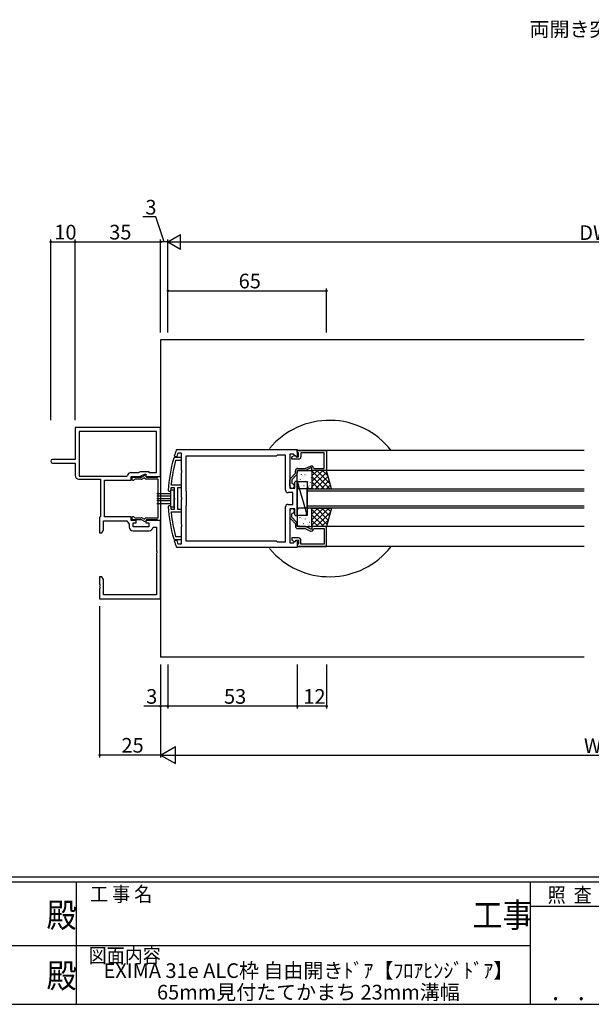
# Model space of a CAD drawing. Extents: x 0 to 1133, y 0 to 806.
# Drawn here: x 531 to 765, y 0 to 403 of the extents above; entities that cross this region are included whole.
import ezdxf
from ezdxf.enums import TextEntityAlignment as Align

# ---------------------------------------------------------------- set-up
doc = ezdxf.new("R2010")
doc.units = 0
for name, color, linetype in [('USER1', 3, 'CONTINUOUS'), ('YKK_11', 7, 'CONTINUOUS'), ('YKK_12', 2, 'CONTINUOUS'), ('YKK_13', 4, 'CONTINUOUS'), ('YKK_D', 6, 'CONTINUOUS'), ('YKK_ZWAK', 7, 'CONTINUOUS')]:
    doc.layers.add(name, color=color, linetype=linetype)
doc.styles.get("Standard").update_dxf_attribs({"font": 'ROMANS.SHX', "bigfont": 'EXTFONT.SHX'})
doc.styles.add('YKK_OSSTYLE1', font='romans.shx', dxfattribs={"width": 0.9, "bigfont": 'EXTFONT.SHX'})

# ---------------------------------------------------------------- blocks, each defined once
blk = doc.blocks.new('A201')
at = {"layer": 'YKK_ZWAK', "color": 254, "linetype": 'Continuous'}
for p, q in [((571, 35), (21, 35)), ((544, 34), (21, 34)), ((296, 34), (296, 9)), ((389, 34), (389, 9)), ((21, 9), (544, 9))]:
    blk.add_line(p, q, dxfattribs=at)
at = {"layer": 'YKK_ZWAK', "color": 131, "linetype": 'Continuous'}
for p, q in [((437.7, 29), (389, 29)), ((205, 21), (297, 21)), ((297, 21), (389, 21))]:
    blk.add_line(p, q, dxfattribs=at)
at = {"layer": 'YKK_ZWAK', "color": 131, "linetype": 'Continuous', "style": 'YKK_OSSTYLE1', "width": 0.9}
for s, height, p in [('工 事 名', 3, (298.87, 30.05)), ('照  査', 3, (392.56, 29.87)), ('図面内容', 3, (298.58, 17.47)), (' ． ．', 3.5, (392.18, 9.75))]:
    blk.add_text(s, height=height, dxfattribs=at).set_placement(p)
at = {"layer": 'YKK_ZWAK', "color": 254, "linetype": 'Continuous', "style": 'YKK_OSSTYLE1', "width": 0.9}
for s, p in [('工事', (377.17, 24.75)), ('殿', (289.94, 24.75)), ('殿', (289.94, 12.37))]:
    blk.add_text(s, height=5, dxfattribs=at).set_placement(p)

msp = doc.modelspace()

# ---------------------------------------------------------------- linework, layer by layer
at = {"layer": 'YKK_11', "color": 0, "linetype": 'ByBlock', "lineweight": -2}
for p, q in [((588.58, 236), (553.58, 236)), ((553.58, 236), (553.58, 223)), ((586.95, 234.37), (555.21, 234.37)), ((555.21, 234.37), (555.21, 216.13)), ((586.95, 234.37), (555.21, 234.37)), ((586.95, 217.63), (586.95, 234.37)), ((588.58, 216), (588.58, 236)), ((594.99, 226.8), (595.27, 227)), ((595.27, 227), (644.58, 227)), ((644.58, 227), (644.58, 224.2)), ((644.58, 226.7), (656.58, 226.7)), ((644.58, 226), (644.58, 226.7)), ((644.88, 225.7), (644.58, 226)), ((645.08, 225.5), (644.88, 225.7)), ((655.58, 225.7), (646.08, 225.7)), ((646.08, 225.7), (646.08, 224.1)), ((655.58, 219.3), (655.58, 225.7)), ((656.58, 226.7), (656.58, 218.5)), ((553.58, 223), (544.33, 223)), ((594.23, 223.75), (593.95, 223.53)), ((594.49, 224), (594.2, 224.38)), ((597.12, 223.75), (594.23, 223.75)), ((594.9, 224), (594.49, 224)), ((594.7, 222.53), (594.99, 222.75)), ((595.19, 224.21), (594.9, 224)), ((594.99, 222.75), (597.12, 222.75)), ((595.82, 225.5), (595.53, 225.29)), ((597.12, 225.5), (595.82, 225.5)), ((597.12, 218.45), (597.12, 225.5)), ((597.12, 222.75), (597.12, 223.75)), ((635.88, 224.3), (598.92, 224.3)), ((598.92, 224.3), (598.92, 210.2)), ((635.88, 224.3), (598.92, 224.3)), ((636.28, 224.7), (635.88, 224.3)), ((639.78, 224.7), (636.28, 224.7)), ((639.78, 210.4), (639.78, 224.7)), ((643.06, 225.2), (641.58, 225.2)), ((641.58, 225.2), (641.58, 218.45)), ((642.28, 224), (643.32, 224.6)), ((642.28, 223.1), (642.28, 224)), ((645.08, 223.1), (642.28, 223.1)), ((644.21, 224.04), (643.06, 225.2)), ((643.32, 224.6), (643.63, 224.6)), ((643.63, 224.6), (644.13, 224.1)), ((644.13, 224.1), (645.08, 224.1)), ((644.58, 224.2), (644.21, 224.04)), ((645.08, 224.1), (645.08, 225.5)), ((544.33, 221.5), (553.58, 221.5)), ((553.58, 221.5), (553.58, 216.43)), ((576.45, 217.63), (579.58, 217.63)), ((579.58, 217.63), (580.37, 218)), ((580.37, 218), (583.58, 218)), ((583.58, 218), (583.95, 217.63)), ((583.95, 217.63), (586.95, 217.63)), ((597.24, 218.27), (597.12, 218.45)), ((597.12, 217.54), (597.24, 217.72)), ((597.24, 217.72), (597.24, 218.27)), ((641.58, 218.45), (641.46, 218.27)), ((641.46, 218.27), (641.46, 217.72)), ((641.46, 217.72), (641.58, 217.54)), ((643.78, 217.32), (643.78, 218.3)), ((647.94, 218.5), (644.58, 218.5)), ((644.58, 218.5), (644.58, 217.4)), ((644.78, 219.3), (647.76, 219.3)), ((647.76, 219.3), (649.91, 220.3)), ((650.08, 219.5), (647.94, 218.5)), ((649.91, 220.3), (650.23, 220.3)), ((650.58, 219.5), (650.08, 219.5)), ((650.58, 218.5), (650.58, 219.5)), ((656.58, 218.5), (650.58, 218.5)), ((651.09, 219.8), (651.38, 219.3)), ((651.38, 219.3), (655.58, 219.3)), ((555.08, 214.93), (563.95, 214.93)), ((555.21, 216.13), (574.68, 216.13)), ((563.95, 214.93), (563.95, 199.7)), ((565.58, 199.5), (565.58, 214.5)), ((565.58, 214.5), (576.58, 214.5)), ((574.68, 216.13), (574.97, 216.38)), ((576.58, 214.5), (576.58, 216)), ((576.58, 216), (579.94, 216)), ((577.38, 215.7), (580.73, 215.7)), ((577.38, 215.7), (580.73, 215.7)), ((578.13, 214.9), (577.88, 214.76)), ((578.13, 214.9), (577.88, 214.76)), ((580.68, 214.9), (578.13, 214.9)), ((580.68, 214.9), (578.13, 214.9)), ((579.94, 216), (582.08, 217)), ((580.73, 215.7), (582.31, 216.61)), ((580.73, 215.7), (582.31, 216.61)), ((581.76, 215.37), (581.18, 215.03)), ((581.76, 215.37), (581.18, 215.03)), ((582.15, 215.29), (581.76, 215.37)), ((582.15, 215.29), (581.76, 215.37)), ((582.08, 217), (582.58, 217)), ((582.31, 216.61), (582.83, 215.7)), ((582.31, 216.61), (582.83, 215.7)), ((582.58, 217), (582.58, 216)), ((582.58, 216), (588.58, 216)), ((582.83, 215.7), (587.15, 215.7)), ((582.83, 215.7), (587.15, 215.7)), ((587.58, 214.9), (582.95, 214.9)), ((587.58, 214.9), (582.95, 214.9)), ((587.15, 215.7), (587.41, 215.85)), ((587.15, 215.7), (587.41, 215.85)), ((587.41, 215.85), (587.58, 215.95)), ((587.41, 215.85), (587.58, 215.95)), ((587.58, 215.95), (588.58, 215.95)), ((587.58, 215.95), (588.58, 215.95)), ((587.58, 199.1), (587.58, 214.9)), ((587.58, 199.1), (587.58, 214.9)), ((588.58, 215.95), (588.58, 198.05)), ((588.58, 215.95), (588.58, 198.05)), ((597.12, 207.45), (597.12, 217.54)), ((641.58, 217.54), (641.58, 211.2)), ((641.58, 212.1), (641.58, 214.62)), ((641.86, 215.31), (643.78, 217.32)), ((644.31, 216.71), (642.38, 214.7)), ((642.38, 214.7), (642.38, 213.28)), ((643.58, 213.7), (644.08, 214.2)), ((643.58, 211.2), (643.58, 213.7)), ((644.08, 214.2), (644.58, 213.7)), ((644.58, 213.7), (644.58, 207.45)), ((591.72, 210.31), (592.01, 210)), ((592.01, 210), (592.42, 210)), ((592.42, 210), (592.71, 210.28)), ((592.77, 211.22), (593.07, 211.5)), ((593.21, 212.5), (592.91, 212.83)), ((593.07, 211.5), (594.12, 211.5)), ((597.12, 212.5), (593.21, 212.5)), ((594.12, 211.5), (594.12, 207.45)), ((595.62, 202.5), (595.62, 211.5)), ((595.62, 211.5), (597.12, 211.5)), ((597.12, 211.5), (597.12, 212.5)), ((598.92, 210.2), (599.12, 210)), ((599.12, 210), (599.12, 204)), ((641.58, 211.2), (643.58, 211.2)), ((642.38, 213.28), (642.63, 212.98)), ((594.12, 207.45), (594.24, 207.27)), ((594.24, 206.72), (594.12, 206.54)), ((594.12, 206.54), (594.12, 202.5)), ((594.24, 207.27), (594.24, 206.72)), ((597.24, 207.27), (597.12, 207.45)), ((597.12, 206.54), (597.24, 206.72)), ((597.12, 196.45), (597.12, 206.54)), ((597.24, 206.72), (597.24, 207.27)), ((642.78, 209.4), (640.78, 209.4)), ((642.78, 204.6), (642.78, 209.4)), ((644.58, 207.45), (644.46, 207.27)), ((644.46, 207.27), (644.46, 206.72)), ((644.46, 206.72), (644.58, 206.54)), ((644.58, 206.54), (644.58, 200.3)), ((592.01, 204), (591.72, 203.68)), ((592.42, 204), (592.01, 204)), ((592.71, 203.71), (592.42, 204)), ((593.07, 202.5), (592.77, 202.78)), ((592.91, 201.17), (593.21, 201.5)), ((594.12, 202.5), (593.07, 202.5)), ((593.21, 201.5), (597.12, 201.5)), ((597.12, 202.5), (595.62, 202.5)), ((597.12, 201.5), (597.12, 202.5)), ((599.12, 204), (598.92, 203.8)), ((598.92, 203.8), (598.92, 189.7)), ((639.78, 189.3), (639.78, 203.6)), ((640.78, 204.6), (642.78, 204.6)), ((643.58, 202.8), (641.58, 202.8)), ((641.58, 202.8), (641.58, 196.45)), ((641.58, 201.9), (641.58, 199.38)), ((643.58, 200.3), (643.58, 202.8)), ((563.77, 199.5), (563.58, 199.3)), ((563.58, 199.3), (563.58, 193)), ((563.95, 199.7), (563.77, 199.5)), ((565.21, 194.09), (565.21, 197.87)), ((565.21, 197.87), (574.78, 197.87)), ((576.58, 199.5), (565.58, 199.5)), ((574.78, 197.87), (575.75, 196.48)), ((576.58, 198), (576.58, 199.5)), ((578.58, 198), (576.58, 198)), ((580.73, 198.3), (577.38, 198.3)), ((580.73, 198.3), (577.38, 198.3)), ((577.88, 199.23), (578.13, 199.1)), ((577.88, 199.23), (578.13, 199.1)), ((578.13, 199.1), (580.68, 199.1)), ((578.13, 199.1), (580.68, 199.1)), ((578.58, 197), (578.58, 198)), ((582.31, 197.39), (580.73, 198.3)), ((582.31, 197.39), (580.73, 198.3)), ((581.18, 198.96), (581.76, 198.62)), ((581.18, 198.96), (581.76, 198.62)), ((581.76, 198.62), (582.15, 198.7)), ((581.76, 198.62), (582.15, 198.7)), ((582.83, 198.3), (582.31, 197.39)), ((582.83, 198.3), (582.31, 197.39)), ((588.58, 198), (582.58, 198)), ((582.58, 198), (582.58, 197)), ((587.15, 198.3), (582.83, 198.3)), ((587.15, 198.3), (582.83, 198.3)), ((582.95, 199.1), (587.58, 199.1)), ((582.95, 199.1), (587.58, 199.1)), ((587.41, 198.15), (587.15, 198.3)), ((587.41, 198.15), (587.15, 198.3)), ((587.58, 198.05), (587.41, 198.15)), ((587.58, 198.05), (587.41, 198.15)), ((588.58, 198.05), (587.58, 198.05)), ((588.58, 198.05), (587.58, 198.05)), ((588.58, 166), (588.58, 198)), ((641.86, 198.69), (643.78, 196.68)), ((642.38, 200.71), (642.63, 201.01)), ((642.38, 199.3), (642.38, 200.71)), ((644.31, 197.29), (642.38, 199.3)), ((644.08, 199.8), (643.58, 200.3)), ((644.58, 200.3), (644.08, 199.8)), ((564.58, 193), (565.21, 194.09)), ((575.75, 196.48), (575.75, 195.27)), ((577.25, 193.77), (583.91, 193.77)), ((577.38, 195.4), (577.38, 197)), ((577.38, 197), (578.58, 197)), ((583.78, 195.4), (577.38, 195.4)), ((582.58, 197), (583.78, 197)), ((583.78, 197), (583.78, 195.4)), ((585.4, 195.04), (585.69, 195.3)), ((585.69, 195.3), (586.95, 195.3)), ((586.95, 195.3), (586.95, 185.45)), ((597.24, 196.27), (597.12, 196.45)), ((597.12, 195.54), (597.24, 195.72)), ((597.12, 188.5), (597.12, 195.54)), ((597.24, 195.72), (597.24, 196.27)), ((641.58, 196.45), (641.46, 196.27)), ((641.46, 196.27), (641.46, 195.72)), ((641.46, 195.72), (641.58, 195.54)), ((641.58, 195.54), (641.58, 188.8)), ((643.78, 196.68), (643.78, 195.7)), ((644.58, 195.5), (644.58, 196.6)), ((647.94, 195.5), (644.58, 195.5)), ((644.78, 194.7), (647.76, 194.7)), ((647.76, 194.7), (649.91, 193.7)), ((650.08, 194.5), (647.94, 195.5)), ((649.91, 193.7), (650.23, 193.7)), ((650.58, 194.5), (650.08, 194.5)), ((656.58, 195.5), (650.58, 195.5)), ((650.58, 195.5), (650.58, 194.5)), ((651.09, 194.2), (651.38, 194.7)), ((651.38, 194.7), (655.58, 194.7)), ((655.58, 194.7), (655.58, 188.3)), ((656.58, 187.3), (656.58, 195.5)), ((563.58, 193), (564.58, 193)), ((593.95, 190.46), (594.23, 190.25)), ((594.2, 189.61), (594.49, 190)), ((594.23, 190.25), (597.12, 190.25)), ((594.49, 190), (594.9, 190)), ((594.99, 191.25), (594.7, 191.47)), ((594.9, 190), (595.19, 189.78)), ((597.12, 191.25), (594.99, 191.25)), ((597.12, 190.25), (597.12, 191.25)), ((598.92, 189.7), (635.88, 189.7)), ((635.88, 189.7), (636.28, 189.3)), ((645.08, 190.9), (642.28, 190.9)), ((642.28, 190.9), (642.28, 190)), ((642.28, 190), (643.32, 189.4)), ((643.06, 188.8), (644.21, 189.95)), ((643.32, 189.4), (643.63, 189.4)), ((643.63, 189.4), (644.13, 189.9)), ((644.13, 189.9), (645.08, 189.9)), ((644.21, 189.95), (644.58, 189.8)), ((644.58, 189.8), (644.58, 187)), ((645.08, 189.9), (645.08, 188.5)), ((646.08, 188.3), (646.08, 189.9)), ((586.95, 185.45), (587.07, 185.27)), ((595.27, 187), (594.99, 187.2)), ((644.58, 187), (595.27, 187)), ((595.53, 188.7), (595.82, 188.5)), ((595.82, 188.5), (597.12, 188.5)), ((636.28, 189.3), (639.78, 189.3)), ((641.58, 188.8), (643.06, 188.8)), ((644.88, 188.3), (644.58, 188)), ((644.58, 188), (644.58, 187.3)), ((644.58, 187.3), (656.58, 187.3)), ((645.08, 188.5), (644.88, 188.3)), ((655.58, 188.3), (646.08, 188.3)), ((587.07, 184.72), (586.95, 184.54)), ((586.95, 184.54), (586.95, 167.63)), ((587.07, 185.27), (587.07, 184.72)), ((564.58, 175), (563.58, 175)), ((563.58, 175), (563.58, 171.95)), ((565.21, 173.91), (564.58, 175)), ((565.21, 167.63), (565.21, 173.91)), ((563.58, 171.95), (563.7, 171.77)), ((563.7, 171.22), (563.58, 171.04)), ((563.58, 171.04), (563.58, 170.95)), ((563.58, 170.95), (563.7, 170.77)), ((563.7, 170.22), (563.58, 170.04)), ((563.58, 170.04), (563.58, 166)), ((563.7, 171.77), (563.7, 171.22)), ((563.7, 170.77), (563.7, 170.22)), ((563.58, 166), (588.58, 166)), ((586.95, 167.63), (565.21, 167.63))]:
    msp.add_line(p, q, dxfattribs=at)
for centre, radius, start, end in [((651.62, 207), 60, 160.7322, 163.1551), ((544.33, 222.25), 0.75, 90, 270), ((651.62, 207), 60, 164.0053, 176.831), ((651.62, 207), 59, 164.743, 174.3323), ((651.62, 207), 59, 161.9376, 163.038), ((645.08, 224.1), 1, 270, 360), ((576.45, 216.13), 1.5, 90, 170.4059), ((644.78, 218.3), 1, 90, 180), ((650.23, 219.3), 1, 30, 90), ((555.08, 216.43), 1.5, 180, 270), ((577.38, 215.1), 0.6, 90, 326.251), ((577.38, 215.1), 0.6, 90, 326.251), ((580.68, 215.9), 1, 270, 300), ((580.68, 215.9), 1, 270, 300), ((582.95, 215.9), 1, 217.288, 270), ((582.95, 215.9), 1, 217.288, 270), ((642.58, 214.62), 1, 136.273, 180), ((643.58, 217.4), 1, 316.273, 0), ((651.62, 206.98), 59, 175.8841, 176.7968), ((640.78, 210.4), 1, 180, 270), ((642.48, 212.1), 0.9, 180, 80.4059), ((651.62, 207), 60, 183.1689, 195.9946), ((651.62, 207.01), 59, 183.2041, 184.1169), ((640.78, 203.6), 1, 90, 180), ((642.48, 201.9), 0.9, 279.5941, 180), ((577.38, 198.9), 0.6, 33.749, 270), ((577.38, 198.9), 0.6, 33.749, 270), ((580.68, 198.1), 1, 60, 90), ((580.68, 198.1), 1, 60, 90), ((582.95, 198.1), 1, 90, 142.712), ((582.95, 198.1), 1, 90, 142.712), ((651.62, 206.99), 59, 185.6676, 195.2568), ((642.58, 199.38), 1, 180, 223.727), ((577.25, 195.27), 1.5, 180, 270), ((583.91, 195.27), 1.5, 270, 351.3731), ((644.78, 195.7), 1, 180, 270), ((643.58, 196.6), 1, 360, 43.727), ((650.23, 194.7), 1, 270, 330), ((651.62, 207), 60, 196.8449, 199.2678), ((651.62, 207), 59, 196.962, 198.0624), ((645.08, 189.9), 1, 0, 90)]:
    msp.add_arc(centre, radius, start, end, dxfattribs=at)
at = {"layer": 'YKK_12'}
for p, q in [((588.58, 272), (588.58, 142)), ((762.08, 272), (588.58, 272)), ((762.08, 142), (588.58, 142))]:
    msp.add_line(p, q, dxfattribs=at)
at = {"layer": 'YKK_12', "linetype": 'Continuous'}
for p, q in [((762.08, 226.7), (644.58, 226.7)), ((762.08, 218.5), (656.58, 218.5)), ((648.58, 211), (762.08, 211)), ((648.58, 203), (648.58, 211)), ((762.08, 210), (648.58, 210)), ((648.58, 204), (762.08, 204)), ((762.08, 203), (648.58, 203)), ((762.08, 195.5), (656.58, 195.5)), ((762.08, 187.3), (644.58, 187.3))]:
    msp.add_line(p, q, dxfattribs=at)
at = {"layer": 'YKK_13'}
for p, q in [((644.58, 211.5), (644.58, 218)), ((644.93, 218.18), (644.84, 218.22)), ((645.08, 218.5), (650.08, 218.5)), ((648.56, 218.18), (648.55, 218.18)), ((648.93, 218.32), (648.91, 218.37)), ((655.06, 218.5), (650.58, 214.02)), ((652.82, 218.5), (650.58, 216.26)), ((656.58, 218.5), (650.58, 218.5)), ((650.58, 218.5), (650.58, 211)), ((657.84, 211), (650.58, 218.26)), ((650.58, 218), (650.58, 211.5)), ((656.74, 217.92), (650.58, 211.77)), ((658.04, 213.05), (652.59, 218.5)), ((657.22, 216.11), (654.83, 218.5)), ((658.58, 211), (656.58, 218.5)), ((644.58, 214), (648.58, 214)), ((644.58, 200), (644.58, 214)), ((644.58, 214), (648.58, 200)), ((644.85, 214.3), (644.85, 214.31)), ((645.88, 214.81), (645.85, 214.86)), ((646.31, 216.89), (646.29, 216.94)), ((646.58, 216.36), (646.57, 216.36)), ((647.78, 216.67), (647.69, 216.72)), ((647.77, 214.22), (647.74, 214.27)), ((648.5, 216.25), (648.48, 216.29)), ((648.58, 214), (648.58, 200)), ((649.04, 214.15), (649.03, 214.15)), ((649.96, 213.58), (649.93, 213.62)), ((650.39, 215.66), (650.37, 215.7)), ((655.6, 211), (650.58, 216.01)), ((653.35, 211), (650.58, 213.77)), ((657.21, 216.15), (652.05, 211)), ((657.68, 214.38), (654.3, 211)), ((650.08, 211), (645.08, 211)), ((645.14, 212.79), (645.12, 212.83)), ((647.02, 212.36), (647.01, 212.37)), ((647.33, 212.15), (647.31, 212.19)), ((649.22, 211.56), (649.2, 211.6)), ((649.44, 212.1), (649.35, 212.15)), ((651.11, 211), (650.58, 211.52)), ((650.58, 211), (658.58, 211)), ((658.15, 212.61), (656.54, 211)), ((644.58, 202.5), (644.58, 196)), ((650.08, 203), (645.08, 203)), ((645.97, 202.52), (645.96, 202.53)), ((648.04, 201.75), (647.95, 201.8)), ((649.08, 202.71), (649.06, 202.75)), ((650.16, 202.36), (650.15, 202.37)), ((657.52, 203), (650.58, 196.06)), ((655.28, 203), (650.58, 198.3)), ((653.03, 203), (650.58, 200.55)), ((650.79, 203), (650.58, 202.79)), ((650.58, 195.5), (650.58, 203)), ((650.58, 203), (658.58, 203)), ((656.8, 196.32), (650.58, 202.54)), ((650.58, 196), (650.58, 202.5)), ((657.28, 198.09), (652.37, 203)), ((657.75, 199.87), (654.62, 203)), ((658.58, 203), (656.58, 195.5)), ((658.22, 201.64), (656.86, 203)), ((648.58, 200), (644.58, 200)), ((645.72, 199.25), (645.7, 199.3)), ((646.15, 198.76), (646.15, 198.77)), ((646.46, 201.28), (646.43, 201.32)), ((647.92, 198.61), (647.89, 198.65)), ((648.14, 200.58), (648.13, 200.59)), ((648.35, 200.69), (648.32, 200.73)), ((649.81, 198.02), (649.78, 198.06)), ((650.34, 198.6), (650.33, 198.61)), ((650.54, 200.04), (650.52, 200.09)), ((655.38, 195.5), (650.58, 200.3)), ((653.14, 195.5), (650.58, 198.05)), ((658.15, 201.38), (652.27, 195.5)), ((657.34, 198.32), (654.51, 195.5)), ((645.08, 195.5), (650.08, 195.5)), ((645.32, 195.8), (645.23, 195.85)), ((645.29, 197.18), (645.27, 197.22)), ((647.18, 196.58), (647.16, 196.63)), ((648.62, 196.55), (648.61, 196.56)), ((649.37, 195.94), (649.35, 195.98)), ((649.7, 197.18), (649.61, 197.23)), ((650.89, 195.5), (650.58, 195.81)), ((656.58, 195.5), (650.58, 195.5))]:
    msp.add_line(p, q, dxfattribs=at)
at = {"layer": 'YKK_13', "linetype": 'Continuous'}
for p, q in [((592.73, 203.5), (592.73, 210.5)), ((592.73, 210.5), (594.03, 210.5)), ((592.73, 203.5), (592.73, 210.5)), ((592.73, 210.5), (594.03, 210.5)), ((594.03, 210.5), (594.03, 203.5)), ((594.03, 210.5), (594.03, 203.5)), ((587.02, 209), (592.73, 209)), ((587.02, 209), (592.73, 209)), ((592.73, 208), (587.02, 208)), ((592.73, 208), (587.02, 208)), ((587.02, 207), (592.73, 207)), ((587.02, 207), (592.73, 207)), ((592.73, 206), (587.02, 206)), ((592.73, 206), (587.02, 206)), ((587.02, 205), (592.73, 205)), ((587.02, 205), (592.73, 205)), ((594.03, 203.5), (592.73, 203.5)), ((594.03, 203.5), (592.73, 203.5))]:
    msp.add_line(p, q, dxfattribs=at)
for start, end in [(38.0068, 140.1527), (219.8296, 322.0091)]:
    msp.add_arc((657.74, 206.99), 32, start, end, dxfattribs=at)
at = {"layer": 'YKK_13'}
for centre, start, end in [((645.08, 218), 90, 180), ((650.08, 218), 0, 90), ((645.08, 211.5), 180, 270), ((650.08, 211.5), 270, 0), ((645.08, 202.5), 90, 180), ((650.08, 202.5), 360, 90), ((645.08, 196), 180, 270), ((650.08, 196), 270, 0)]:
    msp.add_arc(centre, 0.5, start, end, dxfattribs=at)
at = {"layer": 'YKK_D'}
for p, q in [((586.57, 322.21), (581.37, 322.21)), ((590.08, 312), (586.57, 322.21)), ((543.58, 239), (543.58, 313)), ((543.58, 312), (553.58, 312)), ((553.58, 239), (553.58, 313)), ((553.58, 239), (553.58, 313)), ((553.58, 312), (588.58, 312)), ((588.58, 275), (588.58, 313)), ((588.58, 276.09), (588.58, 313)), ((591.58, 312), (588.58, 312)), ((591.58, 275.17), (591.58, 313)), ((591.58, 275), (591.58, 313)), ((597.58, 312), (929.58, 312)), ((591.58, 275), (591.58, 293)), ((591.58, 292), (656.58, 292)), ((656.58, 275), (656.58, 293)), ((563.58, 163), (563.58, 101)), ((588.58, 139.04), (588.58, 101)), ((588.58, 139), (588.58, 121)), ((588.58, 138.83), (588.58, 101)), ((591.58, 139), (591.58, 121)), ((591.58, 139), (591.58, 121)), ((644.58, 139), (644.58, 121)), ((644.58, 139), (644.58, 121)), ((656.58, 139), (656.58, 121)), ((588.58, 122), (581.68, 122)), ((591.58, 122), (588.58, 122)), ((644.58, 122), (591.58, 122)), ((656.58, 122), (644.58, 122)), ((588.58, 102), (563.58, 102)), ((595.58, 102), (931.58, 102))]:
    msp.add_line(p, q, dxfattribs=at)
at = {"layer": 'YKK_D', "lineweight": -2}
for p, q in [((591.58, 312), (596.78, 315)), ((596.78, 309), (596.78, 315)), ((591.58, 312), (596.78, 309)), ((591.58, 312), (601.98, 312)), ((588.58, 102), (594.65, 105.5)), ((594.65, 98.5), (594.65, 105.5)), ((588.58, 102), (594.65, 98.5)), ((588.58, 102), (600.71, 102))]:
    msp.add_line(p, q, dxfattribs=at)
at = {"layer": 'YKK_D', "linetype": 'ByBlock', "const_width": 0.85}
for points in [[(543.69, 312, 1), (543.48, 312, 1)], [(553.69, 312, 1), (553.48, 312, 1)], [(553.48, 312, 1), (553.69, 312, 1)], [(588.69, 312, 1), (588.48, 312, 1)], [(588.48, 312, 1), (588.69, 312, 1)], [(591.69, 292, 1), (591.48, 292, 1)], [(656.48, 292, 1), (656.69, 292, 1)], [(588.69, 122, 1), (588.48, 122, 1)], [(591.69, 122, 1), (591.48, 122, 1)], [(591.48, 122, 1), (591.69, 122, 1)], [(644.69, 122, 1), (644.48, 122, 1)], [(644.48, 122, 1), (644.69, 122, 1)], [(656.48, 122, 1), (656.69, 122, 1)], [(563.69, 102, 1), (563.48, 102, 1)]]:
    msp.add_lwpolyline(points, format="xyb", close=True, dxfattribs=at)

# ---------------------------------------------------------------- block references
at = {"layer": 'YKK_ZWAK', "xscale": 2, "yscale": 2, "zscale": 2}
msp.add_blockref('A201', (-38, -18), dxfattribs=at)

# ---------------------------------------------------------------- texts
at = {"layer": 'USER1'}
msp.add_text('両開き突合せ部', height=6, dxfattribs=at).set_placement((739.7, 396.07))
at = {"layer": 'USER1', "color": 3}
for s, p in [('EXIMA 31e ALC枠 自由開きﾄﾞｱ【ﾌﾛｱﾋﾝｼﾞﾄﾞｱ】', (649.11, 13.79)), ('65mm見付たてかまち 23mm溝幅', (649.11, 4.96))]:
    msp.add_text(s, height=6, dxfattribs=at).set_placement(p, align=Align.MIDDLE_CENTER)
at = {"layer": 'YKK_D'}
for s, p in [('3', (582.37, 323.21)), ('10', (545.06, 313)), ('35', (567.56, 313)), ('DW', (760.06, 312.8)), ('65', (620.56, 293)), ('3', (582.68, 123)), ('53', (614.56, 123)), ('12', (647.06, 123)), ('25', (572.56, 103)), ('W', (761.98, 102.8))]:
    msp.add_text(s, height=6, dxfattribs=at).set_placement(p)

doc.saveas('drawing.dxf')
